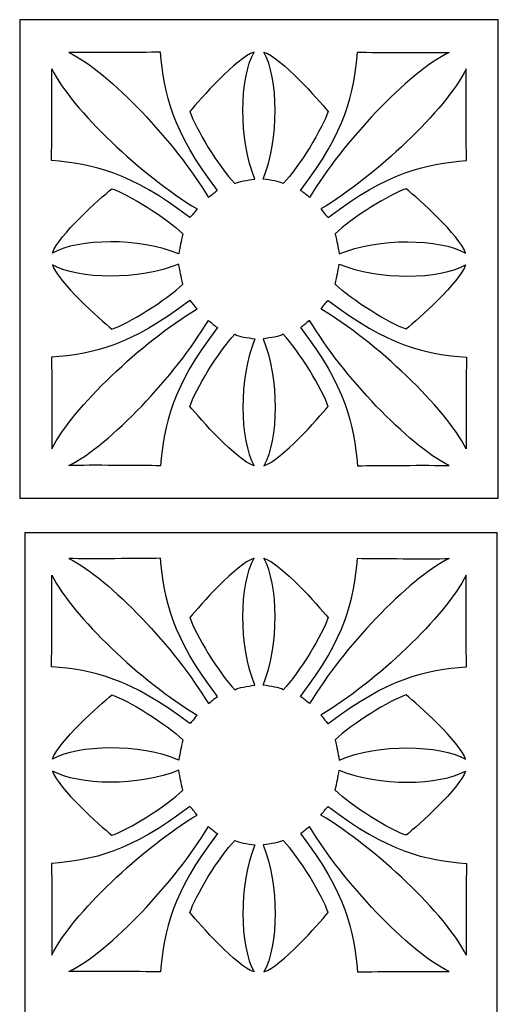
# Model space of a CAD drawing. Units: millimetres. Extents: x -188 to 2, y -115 to 132.
# Drawn here: x -59 to 2, y 5 to 132 of the extents above; entities that cross this region are included whole.
import ezdxf

# ---------------------------------------------------------------- set-up
doc = ezdxf.new("R2010")
doc.units = ezdxf.units.MM
doc.header["$MEASUREMENT"] = 0
doc.layers.add('layer 1', color=7, linetype='Continuous')

msp = doc.modelspace()

# ---------------------------------------------------------------- linework, layer by layer
at = {"layer": 'layer 1'}
msp.add_lwpolyline([(-59.1784, 70.2283), (2.3042, 70.2283), (2.3042, 131.7109), (-59.1784, 131.7109), (-59.1784, 70.2283)], close=True, dxfattribs=at)
at = {"layer": 'layer 1', "color": 7}
for points, knots in [([(-52.8521, 127.5021), (-50.0943, 127.4577), (-43.833, 127.4956), (-41.0752, 127.5399), (-41.0752, 127.5399), (-40.6652, 122.245), (-39.6049, 117.3848), (-33.7668, 109.78), (-33.7668, 109.78), (-34.2146, 109.4836), (-34.4171, 109.2942), (-34.9407, 108.8712), (-34.9407, 108.8712), (-39.1754, 115.9458), (-47.582, 124.8958), (-52.8521, 127.5021)], [0, 0, 0, 0, 0.2, 0.2, 0.2, 0.2, 0.4, 0.4, 0.4, 0.4, 0.6, 0.6, 0.6, 0.6, 1, 1, 1, 1]), ([(-37.3264, 119.9285), (-36.0075, 121.4746), (-31.3368, 126.8139), (-29.0712, 127.5399), (-29.0712, 127.5399), (-30.9332, 124.252), (-31.0847, 116.3245), (-28.9577, 111.219), (-28.9577, 111.219), (-29.9735, 111.1119), (-31.0091, 110.9226), (-31.5327, 110.6509), (-31.5327, 110.6509), (-33.6088, 112.765), (-36.6383, 117.8523), (-37.3265, 119.9285), (-37.3265, 119.9285), (-37.3265, 119.9285), (-37.3264, 119.9285), (-37.3264, 119.9285)], [0, 0, 0, 0, 0.16666667, 0.16666667, 0.16666667, 0.16666667, 0.33333333, 0.33333333, 0.33333333, 0.33333333, 0.5, 0.5, 0.5, 0.5, 0.66666667, 0.66666667, 0.66666667, 0.66666667, 1, 1, 1, 1]), ([(-19.5478, 119.9285), (-20.8666, 121.4746), (-25.5374, 126.8139), (-27.8029, 127.5399), (-27.8029, 127.5399), (-25.9409, 124.252), (-25.7894, 116.3245), (-27.9165, 111.219), (-27.9165, 111.219), (-26.9006, 111.1119), (-25.865, 110.9226), (-25.3414, 110.6509), (-25.3414, 110.6509), (-23.2653, 112.765), (-20.2358, 117.8523), (-19.5477, 119.9285), (-19.5477, 119.9285), (-19.5477, 119.9285), (-19.5478, 119.9285), (-19.5478, 119.9285)], [0, 0, 0, 0, 0.16666667, 0.16666667, 0.16666667, 0.16666667, 0.33333333, 0.33333333, 0.33333333, 0.33333333, 0.5, 0.5, 0.5, 0.5, 0.66666667, 0.66666667, 0.66666667, 0.66666667, 1, 1, 1, 1]), ([(-4.022, 127.5021), (-6.7798, 127.4577), (-13.0411, 127.4956), (-15.7989, 127.5399), (-15.7989, 127.5399), (-16.2089, 122.245), (-17.2692, 117.3848), (-23.1073, 109.78), (-23.1073, 109.78), (-22.6595, 109.4836), (-22.4571, 109.2942), (-21.9334, 108.8712), (-21.9334, 108.8712), (-17.6988, 115.9458), (-9.2921, 124.8958), (-4.0219, 127.5021), (-4.0219, 127.5021), (-4.0219, 127.5021), (-4.022, 127.5021), (-4.022, 127.5021)], [0, 0, 0, 0, 0.16666667, 0.16666667, 0.16666667, 0.16666667, 0.33333333, 0.33333333, 0.33333333, 0.33333333, 0.5, 0.5, 0.5, 0.5, 0.66666667, 0.66666667, 0.66666667, 0.66666667, 1, 1, 1, 1]), ([(-55.056, 125.3814), (-55.0116, 122.6236), (-55.0495, 116.3624), (-55.0939, 113.6046), (-55.0939, 113.6046), (-49.799, 113.1945), (-44.9388, 112.1343), (-37.3339, 106.2961), (-37.3339, 106.2961), (-36.9996, 106.5925), (-36.8103, 106.8707), (-36.3872, 107.3944), (-36.3872, 107.3944), (-43.462, 111.629), (-52.4497, 120.1113), (-55.056, 125.3814)], [0, 0, 0, 0, 0.2, 0.2, 0.2, 0.2, 0.4, 0.4, 0.4, 0.4, 0.6, 0.6, 0.6, 0.6, 1, 1, 1, 1]), ([(-1.8182, 125.3814), (-1.8626, 122.6236), (-1.8247, 116.3624), (-1.7804, 113.6046), (-1.7804, 113.6046), (-7.0753, 113.1945), (-11.9355, 112.1343), (-19.5403, 106.2961), (-19.5403, 106.2961), (-19.8746, 106.5925), (-20.0639, 106.8707), (-20.4871, 107.3944), (-20.4871, 107.3944), (-13.4124, 111.629), (-4.4246, 120.1113), (-1.8183, 125.3815), (-1.8183, 125.3815), (-1.8183, 125.3815), (-1.8182, 125.3814), (-1.8182, 125.3814)], [0, 0, 0, 0, 0.16666667, 0.16666667, 0.16666667, 0.16666667, 0.33333333, 0.33333333, 0.33333333, 0.33333333, 0.5, 0.5, 0.5, 0.5, 0.66666667, 0.66666667, 0.66666667, 0.66666667, 1, 1, 1, 1]), ([(-47.35, 109.9882), (-48.896, 108.6694), (-54.2353, 103.9986), (-54.9613, 101.7331), (-54.9613, 101.7331), (-51.6734, 103.5951), (-43.8217, 103.7466), (-38.7161, 101.6195), (-38.7161, 101.6195), (-38.6091, 102.6354), (-38.4576, 103.1408), (-38.2238, 104.1945), (-38.2238, 104.1945), (-40.3379, 106.2707), (-45.2738, 109.3001), (-47.35, 109.9883), (-47.35, 109.9883), (-47.35, 109.9883), (-47.35, 109.9882), (-47.35, 109.9882)], [0, 0, 0, 0, 0.16666667, 0.16666667, 0.16666667, 0.16666667, 0.33333333, 0.33333333, 0.33333333, 0.33333333, 0.5, 0.5, 0.5, 0.5, 0.66666667, 0.66666667, 0.66666667, 0.66666667, 1, 1, 1, 1]), ([(-9.5242, 109.9882), (-7.9781, 108.6694), (-2.6388, 103.9986), (-1.9128, 101.7331), (-1.9128, 101.7331), (-5.2007, 103.5951), (-13.0524, 103.7466), (-18.158, 101.6195), (-18.158, 101.6195), (-18.2651, 102.6354), (-18.4165, 103.1408), (-18.6503, 104.1945), (-18.6503, 104.1945), (-16.5362, 106.2707), (-11.6003, 109.3001), (-9.5242, 109.9883), (-9.5242, 109.9883), (-9.5242, 109.9883), (-9.5242, 109.9882), (-9.5242, 109.9882)], [0, 0, 0, 0, 0.16666667, 0.16666667, 0.16666667, 0.16666667, 0.33333333, 0.33333333, 0.33333333, 0.33333333, 0.5, 0.5, 0.5, 0.5, 0.66666667, 0.66666667, 0.66666667, 0.66666667, 1, 1, 1, 1]), ([(-47.35, 91.9509), (-48.896, 93.2697), (-54.2353, 97.9405), (-54.9613, 100.206), (-54.9613, 100.206), (-51.6734, 98.344), (-43.8217, 98.1925), (-38.7161, 100.3196), (-38.7161, 100.3196), (-38.6091, 99.3037), (-38.4576, 98.7983), (-38.2238, 97.7446), (-38.2238, 97.7446), (-40.3379, 95.6684), (-45.2738, 92.639), (-47.35, 91.9508), (-47.35, 91.9508), (-47.35, 91.9508), (-47.35, 91.9509), (-47.35, 91.9509)], [0, 0, 0, 0, 0.16666667, 0.16666667, 0.16666667, 0.16666667, 0.33333333, 0.33333333, 0.33333333, 0.33333333, 0.5, 0.5, 0.5, 0.5, 0.66666667, 0.66666667, 0.66666667, 0.66666667, 1, 1, 1, 1]), ([(-9.5242, 91.9509), (-7.9781, 93.2697), (-2.6388, 97.9405), (-1.9128, 100.206), (-1.9128, 100.206), (-5.2007, 98.344), (-13.0524, 98.1925), (-18.158, 100.3196), (-18.158, 100.3196), (-18.2651, 99.3037), (-18.4165, 98.7983), (-18.6503, 97.7446), (-18.6503, 97.7446), (-16.5362, 95.6684), (-11.6003, 92.639), (-9.5242, 91.9508), (-9.5242, 91.9508), (-9.5242, 91.9508), (-9.5242, 91.9509), (-9.5242, 91.9509)], [0, 0, 0, 0, 0.16666667, 0.16666667, 0.16666667, 0.16666667, 0.33333333, 0.33333333, 0.33333333, 0.33333333, 0.5, 0.5, 0.5, 0.5, 0.66666667, 0.66666667, 0.66666667, 0.66666667, 1, 1, 1, 1]), ([(-55.056, 76.5577), (-55.0116, 79.3155), (-55.0495, 85.5767), (-55.0939, 88.3345), (-55.0939, 88.3345), (-49.799, 88.7446), (-44.9388, 89.8048), (-37.3339, 95.643), (-37.3339, 95.643), (-36.9996, 95.3466), (-36.8103, 95.0684), (-36.3872, 94.5447), (-36.3872, 94.5447), (-43.4618, 90.3101), (-52.4496, 81.8278), (-55.0559, 76.5576), (-55.0559, 76.5576), (-55.0559, 76.5576), (-55.056, 76.5577), (-55.056, 76.5577)], [0, 0, 0, 0, 0.16666667, 0.16666667, 0.16666667, 0.16666667, 0.33333333, 0.33333333, 0.33333333, 0.33333333, 0.5, 0.5, 0.5, 0.5, 0.66666667, 0.66666667, 0.66666667, 0.66666667, 1, 1, 1, 1]), ([(-1.8182, 76.5577), (-1.8626, 79.3155), (-1.8247, 85.5767), (-1.7804, 88.3345), (-1.7804, 88.3345), (-7.0753, 88.7446), (-11.9355, 89.8048), (-19.5403, 95.643), (-19.5403, 95.643), (-19.8746, 95.3466), (-20.0639, 95.0684), (-20.4871, 94.5447), (-20.4871, 94.5447), (-13.4124, 90.3101), (-4.4246, 81.8278), (-1.8183, 76.5576), (-1.8183, 76.5576), (-1.8183, 76.5576), (-1.8182, 76.5577), (-1.8182, 76.5577)], [0, 0, 0, 0, 0.16666667, 0.16666667, 0.16666667, 0.16666667, 0.33333333, 0.33333333, 0.33333333, 0.33333333, 0.5, 0.5, 0.5, 0.5, 0.66666667, 0.66666667, 0.66666667, 0.66666667, 1, 1, 1, 1]), ([(-52.8521, 74.4371), (-50.0943, 74.4815), (-43.833, 74.4436), (-41.0752, 74.3993), (-41.0752, 74.3993), (-40.6652, 79.6942), (-39.6049, 84.5544), (-33.7668, 92.1593), (-33.7668, 92.1593), (-34.2146, 92.4556), (-34.4171, 92.645), (-34.9407, 93.0681), (-34.9407, 93.0681), (-39.1754, 85.9934), (-47.582, 77.0434), (-52.8522, 74.4371), (-52.8522, 74.4371), (-52.8522, 74.4371), (-52.8521, 74.4371), (-52.8521, 74.4371)], [0, 0, 0, 0, 0.16666667, 0.16666667, 0.16666667, 0.16666667, 0.33333333, 0.33333333, 0.33333333, 0.33333333, 0.5, 0.5, 0.5, 0.5, 0.66666667, 0.66666667, 0.66666667, 0.66666667, 1, 1, 1, 1]), ([(-4.022, 74.4371), (-6.7798, 74.4815), (-13.0411, 74.4436), (-15.7989, 74.3993), (-15.7989, 74.3993), (-16.2089, 79.6942), (-17.2692, 84.5544), (-23.1073, 92.1593), (-23.1073, 92.1593), (-22.6595, 92.4556), (-22.4571, 92.645), (-21.9334, 93.0681), (-21.9334, 93.0681), (-17.6988, 85.9934), (-9.2921, 77.0434), (-4.0219, 74.4371), (-4.0219, 74.4371), (-4.0219, 74.4371), (-4.022, 74.4371), (-4.022, 74.4371)], [0, 0, 0, 0, 0.16666667, 0.16666667, 0.16666667, 0.16666667, 0.33333333, 0.33333333, 0.33333333, 0.33333333, 0.5, 0.5, 0.5, 0.5, 0.66666667, 0.66666667, 0.66666667, 0.66666667, 1, 1, 1, 1]), ([(-37.3264, 82.0106), (-36.0075, 80.4645), (-31.3368, 75.1252), (-29.0712, 74.3992), (-29.0712, 74.3992), (-30.9332, 77.6871), (-31.0847, 85.6146), (-28.9577, 90.7201), (-28.9577, 90.7201), (-29.9735, 90.8272), (-31.0091, 91.0165), (-31.5327, 91.2882), (-31.5327, 91.2882), (-33.6088, 89.1741), (-36.6383, 84.0868), (-37.3265, 82.0106), (-37.3265, 82.0106), (-37.3265, 82.0106), (-37.3264, 82.0106), (-37.3264, 82.0106)], [0, 0, 0, 0, 0.16666667, 0.16666667, 0.16666667, 0.16666667, 0.33333333, 0.33333333, 0.33333333, 0.33333333, 0.5, 0.5, 0.5, 0.5, 0.66666667, 0.66666667, 0.66666667, 0.66666667, 1, 1, 1, 1]), ([(-19.5478, 82.0106), (-20.8666, 80.4645), (-25.5374, 75.1252), (-27.8029, 74.3992), (-27.8029, 74.3992), (-25.9409, 77.6871), (-25.7894, 85.6146), (-27.9165, 90.7201), (-27.9165, 90.7201), (-26.9006, 90.8272), (-25.865, 91.0165), (-25.3414, 91.2882), (-25.3414, 91.2882), (-23.2653, 89.1741), (-20.2358, 84.0868), (-19.5477, 82.0106), (-19.5477, 82.0106), (-19.5477, 82.0106), (-19.5478, 82.0106), (-19.5478, 82.0106)], [0, 0, 0, 0, 0.16666667, 0.16666667, 0.16666667, 0.16666667, 0.33333333, 0.33333333, 0.33333333, 0.33333333, 0.5, 0.5, 0.5, 0.5, 0.66666667, 0.66666667, 0.66666667, 0.66666667, 1, 1, 1, 1]), ([(-52.8521, 62.4761), (-50.0943, 62.4317), (-43.833, 62.4696), (-41.0752, 62.5139), (-41.0752, 62.5139), (-40.6652, 57.219), (-39.6049, 52.3588), (-33.7668, 44.754), (-33.7668, 44.754), (-34.2146, 44.4576), (-34.4171, 44.2682), (-34.9407, 43.8452), (-34.9407, 43.8452), (-39.1754, 50.9198), (-47.582, 59.8698), (-52.8521, 62.4761)], [0, 0, 0, 0, 0.2, 0.2, 0.2, 0.2, 0.4, 0.4, 0.4, 0.4, 0.6, 0.6, 0.6, 0.6, 1, 1, 1, 1]), ([(-37.3264, 54.9025), (-36.0075, 56.4486), (-31.3368, 61.7879), (-29.0712, 62.5139), (-29.0712, 62.5139), (-30.9332, 59.226), (-31.0847, 51.2985), (-28.9577, 46.193), (-28.9577, 46.193), (-29.9735, 46.0859), (-31.0091, 45.8966), (-31.5327, 45.6249), (-31.5327, 45.6249), (-33.6088, 47.739), (-36.6383, 52.8263), (-37.3265, 54.9025), (-37.3265, 54.9025), (-37.3265, 54.9025), (-37.3264, 54.9025), (-37.3264, 54.9025)], [0, 0, 0, 0, 0.16666667, 0.16666667, 0.16666667, 0.16666667, 0.33333333, 0.33333333, 0.33333333, 0.33333333, 0.5, 0.5, 0.5, 0.5, 0.66666667, 0.66666667, 0.66666667, 0.66666667, 1, 1, 1, 1]), ([(-19.5478, 54.9025), (-20.8666, 56.4486), (-25.5374, 61.7879), (-27.8029, 62.5139), (-27.8029, 62.5139), (-25.9409, 59.226), (-25.7894, 51.2985), (-27.9165, 46.193), (-27.9165, 46.193), (-26.9006, 46.0859), (-25.865, 45.8966), (-25.3414, 45.6249), (-25.3414, 45.6249), (-23.2653, 47.739), (-20.2358, 52.8263), (-19.5477, 54.9025), (-19.5477, 54.9025), (-19.5477, 54.9025), (-19.5478, 54.9025), (-19.5478, 54.9025)], [0, 0, 0, 0, 0.16666667, 0.16666667, 0.16666667, 0.16666667, 0.33333333, 0.33333333, 0.33333333, 0.33333333, 0.5, 0.5, 0.5, 0.5, 0.66666667, 0.66666667, 0.66666667, 0.66666667, 1, 1, 1, 1]), ([(-4.022, 62.4761), (-6.7798, 62.4317), (-13.0411, 62.4696), (-15.7989, 62.5139), (-15.7989, 62.5139), (-16.2089, 57.219), (-17.2692, 52.3588), (-23.1073, 44.754), (-23.1073, 44.754), (-22.6595, 44.4576), (-22.4571, 44.2682), (-21.9334, 43.8452), (-21.9334, 43.8452), (-17.6988, 50.9198), (-9.2921, 59.8698), (-4.0219, 62.4761), (-4.0219, 62.4761), (-4.0219, 62.4761), (-4.022, 62.4761), (-4.022, 62.4761)], [0, 0, 0, 0, 0.16666667, 0.16666667, 0.16666667, 0.16666667, 0.33333333, 0.33333333, 0.33333333, 0.33333333, 0.5, 0.5, 0.5, 0.5, 0.66666667, 0.66666667, 0.66666667, 0.66666667, 1, 1, 1, 1]), ([(-55.056, 60.3554), (-55.0116, 57.5976), (-55.0495, 51.3364), (-55.0939, 48.5786), (-55.0939, 48.5786), (-49.799, 48.1685), (-44.9388, 47.1083), (-37.3339, 41.2701), (-37.3339, 41.2701), (-36.9996, 41.5665), (-36.8103, 41.8447), (-36.3872, 42.3684), (-36.3872, 42.3684), (-43.462, 46.603), (-52.4497, 55.0853), (-55.056, 60.3554)], [0, 0, 0, 0, 0.2, 0.2, 0.2, 0.2, 0.4, 0.4, 0.4, 0.4, 0.6, 0.6, 0.6, 0.6, 1, 1, 1, 1]), ([(-1.8182, 60.3554), (-1.8626, 57.5976), (-1.8247, 51.3364), (-1.7804, 48.5786), (-1.7804, 48.5786), (-7.0753, 48.1685), (-11.9355, 47.1083), (-19.5403, 41.2701), (-19.5403, 41.2701), (-19.8746, 41.5665), (-20.0639, 41.8447), (-20.4871, 42.3684), (-20.4871, 42.3684), (-13.4124, 46.603), (-4.4246, 55.0853), (-1.8183, 60.3555), (-1.8183, 60.3555), (-1.8183, 60.3555), (-1.8182, 60.3554), (-1.8182, 60.3554)], [0, 0, 0, 0, 0.16666667, 0.16666667, 0.16666667, 0.16666667, 0.33333333, 0.33333333, 0.33333333, 0.33333333, 0.5, 0.5, 0.5, 0.5, 0.66666667, 0.66666667, 0.66666667, 0.66666667, 1, 1, 1, 1]), ([(-47.35, 44.9622), (-48.896, 43.6434), (-54.2353, 38.9726), (-54.9613, 36.7071), (-54.9613, 36.7071), (-51.6734, 38.5691), (-43.8217, 38.7206), (-38.7161, 36.5935), (-38.7161, 36.5935), (-38.6091, 37.6094), (-38.4576, 38.1148), (-38.2238, 39.1685), (-38.2238, 39.1685), (-40.3379, 41.2447), (-45.2738, 44.2741), (-47.35, 44.9623), (-47.35, 44.9623), (-47.35, 44.9623), (-47.35, 44.9622), (-47.35, 44.9622)], [0, 0, 0, 0, 0.16666667, 0.16666667, 0.16666667, 0.16666667, 0.33333333, 0.33333333, 0.33333333, 0.33333333, 0.5, 0.5, 0.5, 0.5, 0.66666667, 0.66666667, 0.66666667, 0.66666667, 1, 1, 1, 1]), ([(-9.5242, 44.9622), (-7.9781, 43.6434), (-2.6388, 38.9726), (-1.9128, 36.7071), (-1.9128, 36.7071), (-5.2007, 38.5691), (-13.0524, 38.7206), (-18.158, 36.5935), (-18.158, 36.5935), (-18.2651, 37.6094), (-18.4165, 38.1148), (-18.6503, 39.1685), (-18.6503, 39.1685), (-16.5362, 41.2447), (-11.6003, 44.2741), (-9.5242, 44.9623), (-9.5242, 44.9623), (-9.5242, 44.9623), (-9.5242, 44.9622), (-9.5242, 44.9622)], [0, 0, 0, 0, 0.16666667, 0.16666667, 0.16666667, 0.16666667, 0.33333333, 0.33333333, 0.33333333, 0.33333333, 0.5, 0.5, 0.5, 0.5, 0.66666667, 0.66666667, 0.66666667, 0.66666667, 1, 1, 1, 1]), ([(-47.35, 26.9249), (-48.896, 28.2437), (-54.2353, 32.9145), (-54.9613, 35.18), (-54.9613, 35.18), (-51.6734, 33.318), (-43.8217, 33.1665), (-38.7161, 35.2936), (-38.7161, 35.2936), (-38.6091, 34.2777), (-38.4576, 33.7723), (-38.2238, 32.7186), (-38.2238, 32.7186), (-40.3379, 30.6424), (-45.2738, 27.613), (-47.35, 26.9248), (-47.35, 26.9248), (-47.35, 26.9248), (-47.35, 26.9249), (-47.35, 26.9249)], [0, 0, 0, 0, 0.16666667, 0.16666667, 0.16666667, 0.16666667, 0.33333333, 0.33333333, 0.33333333, 0.33333333, 0.5, 0.5, 0.5, 0.5, 0.66666667, 0.66666667, 0.66666667, 0.66666667, 1, 1, 1, 1]), ([(-9.5242, 26.9249), (-7.9781, 28.2437), (-2.6388, 32.9145), (-1.9128, 35.18), (-1.9128, 35.18), (-5.2007, 33.318), (-13.0524, 33.1665), (-18.158, 35.2936), (-18.158, 35.2936), (-18.2651, 34.2777), (-18.4165, 33.7723), (-18.6503, 32.7186), (-18.6503, 32.7186), (-16.5362, 30.6424), (-11.6003, 27.613), (-9.5242, 26.9248), (-9.5242, 26.9248), (-9.5242, 26.9248), (-9.5242, 26.9249), (-9.5242, 26.9249)], [0, 0, 0, 0, 0.16666667, 0.16666667, 0.16666667, 0.16666667, 0.33333333, 0.33333333, 0.33333333, 0.33333333, 0.5, 0.5, 0.5, 0.5, 0.66666667, 0.66666667, 0.66666667, 0.66666667, 1, 1, 1, 1]), ([(-55.056, 11.5317), (-55.0116, 14.2895), (-55.0495, 20.5507), (-55.0939, 23.3085), (-55.0939, 23.3085), (-49.799, 23.7186), (-44.9388, 24.7788), (-37.3339, 30.617), (-37.3339, 30.617), (-36.9996, 30.3206), (-36.8103, 30.0424), (-36.3872, 29.5187), (-36.3872, 29.5187), (-43.4618, 25.2841), (-52.4496, 16.8018), (-55.0559, 11.5316), (-55.0559, 11.5316), (-55.0559, 11.5316), (-55.056, 11.5317), (-55.056, 11.5317)], [0, 0, 0, 0, 0.16666667, 0.16666667, 0.16666667, 0.16666667, 0.33333333, 0.33333333, 0.33333333, 0.33333333, 0.5, 0.5, 0.5, 0.5, 0.66666667, 0.66666667, 0.66666667, 0.66666667, 1, 1, 1, 1]), ([(-1.8182, 11.5317), (-1.8626, 14.2895), (-1.8247, 20.5507), (-1.7804, 23.3085), (-1.7804, 23.3085), (-7.0753, 23.7186), (-11.9355, 24.7788), (-19.5403, 30.617), (-19.5403, 30.617), (-19.8746, 30.3206), (-20.0639, 30.0424), (-20.4871, 29.5187), (-20.4871, 29.5187), (-13.4124, 25.2841), (-4.4246, 16.8018), (-1.8183, 11.5316), (-1.8183, 11.5316), (-1.8183, 11.5316), (-1.8182, 11.5317), (-1.8182, 11.5317)], [0, 0, 0, 0, 0.16666667, 0.16666667, 0.16666667, 0.16666667, 0.33333333, 0.33333333, 0.33333333, 0.33333333, 0.5, 0.5, 0.5, 0.5, 0.66666667, 0.66666667, 0.66666667, 0.66666667, 1, 1, 1, 1]), ([(-52.8521, 9.4111), (-50.0943, 9.4555), (-43.833, 9.4176), (-41.0752, 9.3733), (-41.0752, 9.3733), (-40.6652, 14.6682), (-39.6049, 19.5284), (-33.7668, 27.1333), (-33.7668, 27.1333), (-34.2146, 27.4296), (-34.4171, 27.619), (-34.9407, 28.0421), (-34.9407, 28.0421), (-39.1754, 20.9674), (-47.582, 12.0174), (-52.8522, 9.4111), (-52.8522, 9.4111), (-52.8522, 9.4111), (-52.8521, 9.4111), (-52.8521, 9.4111)], [0, 0, 0, 0, 0.16666667, 0.16666667, 0.16666667, 0.16666667, 0.33333333, 0.33333333, 0.33333333, 0.33333333, 0.5, 0.5, 0.5, 0.5, 0.66666667, 0.66666667, 0.66666667, 0.66666667, 1, 1, 1, 1]), ([(-4.022, 9.4111), (-6.7798, 9.4555), (-13.0411, 9.4176), (-15.7989, 9.3733), (-15.7989, 9.3733), (-16.2089, 14.6682), (-17.2692, 19.5284), (-23.1073, 27.1333), (-23.1073, 27.1333), (-22.6595, 27.4296), (-22.4571, 27.619), (-21.9334, 28.0421), (-21.9334, 28.0421), (-17.6988, 20.9674), (-9.2921, 12.0174), (-4.0219, 9.4111), (-4.0219, 9.4111), (-4.0219, 9.4111), (-4.022, 9.4111), (-4.022, 9.4111)], [0, 0, 0, 0, 0.16666667, 0.16666667, 0.16666667, 0.16666667, 0.33333333, 0.33333333, 0.33333333, 0.33333333, 0.5, 0.5, 0.5, 0.5, 0.66666667, 0.66666667, 0.66666667, 0.66666667, 1, 1, 1, 1]), ([(-37.3264, 16.9846), (-36.0075, 15.4385), (-31.3368, 10.0992), (-29.0712, 9.3732), (-29.0712, 9.3732), (-30.9332, 12.6611), (-31.0847, 20.5886), (-28.9577, 25.6941), (-28.9577, 25.6941), (-29.9735, 25.8012), (-31.0091, 25.9905), (-31.5327, 26.2622), (-31.5327, 26.2622), (-33.6088, 24.1481), (-36.6383, 19.0608), (-37.3265, 16.9846), (-37.3265, 16.9846), (-37.3265, 16.9846), (-37.3264, 16.9846), (-37.3264, 16.9846)], [0, 0, 0, 0, 0.16666667, 0.16666667, 0.16666667, 0.16666667, 0.33333333, 0.33333333, 0.33333333, 0.33333333, 0.5, 0.5, 0.5, 0.5, 0.66666667, 0.66666667, 0.66666667, 0.66666667, 1, 1, 1, 1]), ([(-19.5478, 16.9846), (-20.8666, 15.4385), (-25.5374, 10.0992), (-27.8029, 9.3732), (-27.8029, 9.3732), (-25.9409, 12.6611), (-25.7894, 20.5886), (-27.9165, 25.6941), (-27.9165, 25.6941), (-26.9006, 25.8012), (-25.865, 25.9905), (-25.3414, 26.2622), (-25.3414, 26.2622), (-23.2653, 24.1481), (-20.2358, 19.0608), (-19.5477, 16.9846), (-19.5477, 16.9846), (-19.5477, 16.9846), (-19.5478, 16.9846), (-19.5478, 16.9846)], [0, 0, 0, 0, 0.16666667, 0.16666667, 0.16666667, 0.16666667, 0.33333333, 0.33333333, 0.33333333, 0.33333333, 0.5, 0.5, 0.5, 0.5, 0.66666667, 0.66666667, 0.66666667, 0.66666667, 1, 1, 1, 1])]:
    msp.add_open_spline(points, degree=3, knots=knots, dxfattribs=at)
at = {"layer": 'layer 1', "color": 250}
msp.add_open_spline([(-58.5309, 65.7805), (-58.5309, 65.7805), (2.1564, 65.7805), (2.1564, 65.7805), (2.1564, 65.7805), (2.1564, 65.7805), (2.1564, -114.728), (2.1564, -114.728), (2.1564, -114.728), (2.1564, -114.728), (-58.5309, -114.728), (-58.5309, -114.728), (-58.5309, -114.728), (-58.5309, -114.728), (-58.5309, 65.7805), (-58.5309, 65.7805), (-58.5309, 65.7805), (-58.5309, 65.7805), (-58.5309, 65.7805), (-58.5309, 65.7805)], degree=3, knots=[0, 0, 0, 0, 0.16666667, 0.16666667, 0.16666667, 0.16666667, 0.33333333, 0.33333333, 0.33333333, 0.33333333, 0.5, 0.5, 0.5, 0.5, 0.66666667, 0.66666667, 0.66666667, 0.66666667, 1, 1, 1, 1], dxfattribs=at)

doc.saveas('drawing.dxf')
